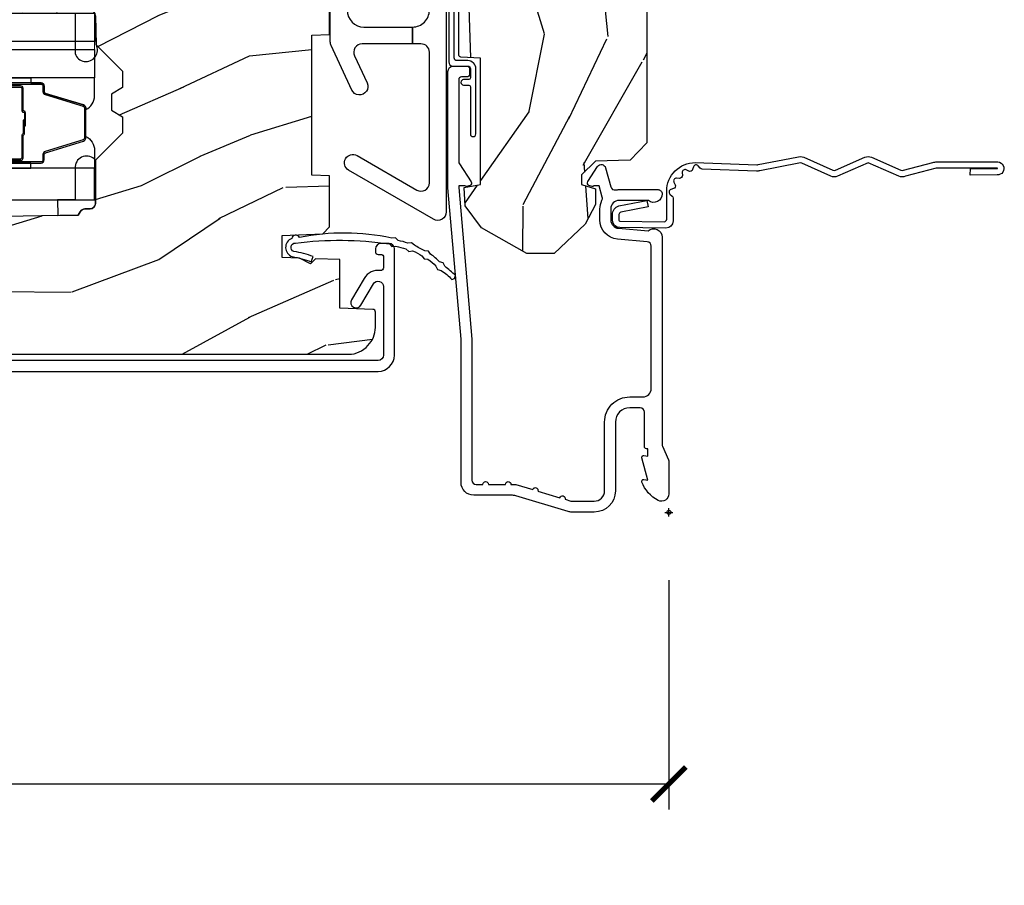
# Model space of a CAD drawing. Units: inches. Extents: x 1 to 210, y 1 to 143.
# Drawn here: x 26 to 29, y 30 to 33 of the extents above; entities that cross this region are included whole.
import ezdxf

# ---------------------------------------------------------------- set-up
doc = ezdxf.new("R2010")
doc.units = ezdxf.units.IN
doc.header["$MEASUREMENT"] = 0
doc.header["$PDMODE"] = 34
doc.header["$PDSIZE"] = 0.015
doc.layers.get('Defpoints').update_dxf_attribs({"color": 253})
for name, color, linetype in [('ZP-ANNO-DIMS-DWNLD', 2, 'Continuous'), ('ZP-SECT-ACCS', 165, 'Continuous'), ('ZP-SECT-ALUM', 63, 'Continuous'), ('ZP-SECT-GLAS', 153, 'Continuous'), ('ZP-SECT-GLAS-PVB', 151, 'Continuous'), ('ZP-SECT-HDWR', 53, 'Continuous'), ('ZP-SECT-SEAL', 8, 'Continuous'), ('ZP-SECT-WDHA', 11, 'Continuous'), ('ZP-SECT-WOOD', 104, 'Continuous'), ('ZP-SECT-WSTP', 40, 'Continuous')]:
    doc.layers.add(name, color=color, linetype=linetype)
doc.layers.add('ZP-ANNO-NPLT', color=7, linetype='Continuous', plot=False)
doc.styles.get("Standard").update_dxf_attribs({"font": 'arial.ttf'})
doc.dimstyles.new('Frame Make Height and Width', dxfattribs={"dimtxt": 0.25, "dimasz": 0.125, "dimexe": 0.09375, "dimexo": 0.25, "dimgap": 0.0875, "dimtad": 0, "dimdec": 4, "dimzin": 10, "dimdsep": 46, "dimlunit": 5, "dimtxsty": 'Standard', "dimblk1": 'ARCHTICK', "dimblk2": 'ARCHTICK', "dimsah": 1, "dimcen": 0.09, "dimclrd": 256, "dimclre": 256, "dimclrt": 255, "dimadec": 3, "dimazin": 2, "dimtfac": 0.75, "dimtdec": 4, "dimtofl": 0, "dimtmove": 2, "dimatfit": 3, "dimfxl": 1, "dimfrac": 2, "dimtolj": 1, "dimtzin": 0, "dimlwd": -1, "dimlwe": -1, "dimarcsym": 0})

# ---------------------------------------------------------------- blocks, each defined once
blk = doc.blocks.new('70EA 42G7 Foldout Blue Fin CM')
at = {"layer": 'ZP-ANNO-NPLT'}
blk.add_point((0, 0), dxfattribs=at)
at = {"layer": 'ZP-SECT-ACCS'}
blk.add_lwpolyline([(1.279897535900091, 0.3237062745886874, -0.08026477305532967), (1.280711643961695, 0.3287449932782067), (1.307820092886686, 0.4718045562444217, 0.1615704533000932), (1.307820092895554, 0.4966832298093209), (1.259796169620472, 0.6042051741736998, -0.1615704533001526), (1.259796169620586, 0.614282611567063), (1.307820092890097, 0.7218045559357336, 0.1615704533000934), (1.307820092899078, 0.7466832295006327), (1.259796169623996, 0.8542051741736998, -0.1615704533001683), (1.25979616962411, 0.864282611567063), (1.288298125408687, 0.9718045562037787, 0.09588515595080674), (1.290232061560118, 0.9866912993722963), (1.290232061560118, 1.211730924466053, 1.001822893294183), (1.242329861484677, 1.208669619869937), (1.242091026473076, 1.109243892746264), (1.265540415659302, 1.110785368270768), (1.265779250670903, 1.210211095394442, -1.000001092557772), (1.266777097019258, 1.210276690097601), (1.26766570668417, 0.984243892818597), (1.237491890840488, 0.8716832295240806, 0.1615704531591201), (1.237491890838328, 0.8468045559797872), (1.287187674165239, 0.7342438926202703), (1.237491890843899, 0.6216832293403627, 0.1615704533000896), (1.237491890834917, 0.5968045557754635), (1.285515814109999, 0.4892826113181457, -0.1615704533001815), (1.285515814109885, 0.4792051739247825), (1.257932806052452, 0.3347153656176545, 0.08026477302403139), (1.25589753590009, 0.3221185688986452), (1.264023717936666, 0.1227633570440787, 0.2172493365759632), (1.267663679817034, 0.1150185480861694), (1.27562965541604, 0.1082036678498923, -0.5855599422155324), (1.272337917461371, 0.09086167467236805), (1.262121591379653, 0.08753293346410373, 0.4605097357481115), (1.25623583857886, 0.07332346922754596), (1.261025658436907, 0.06390384921891723, -0.6036618419643542), (1.250845082204606, 0.04920589315767643), (1.240635486966895, 0.0499758931055112, 0.4605097357324635), (1.229771802700569, 0.0389493201975597), (1.230580517889521, 0.02856486117957502, -0.5855599423039615), (1.21599026668504, 0.01862983043133681), (1.206412457752677, 0.02350008840136297, 0.4605097357400129), (1.192108303478975, 0.01732371994867776), (1.188929230434169, 0.007566744313891149, -0.585559942305764), (1.171647624304754, 0.003971420160723937), (1.164509083510168, 0.01231572553521687, 0.2159645946919557), (1.157305229165516, 0.01557950550525788), (1.072944098151382, 0.01546588923946501, 0.4142135623720373), (1.046563827131664, -0.01095535420381566), (1.048311620742254, -0.1804877326883911, 0.4141699716873529), (1.075575212501406, -0.2077227771637808), (1.096333919407357, -0.2077066690172273, 0.3300162725305506), (1.128174671648424, -0.1840838412381629), (1.147998076671939, -0.08142072862523264), (1.124956412266755, -0.07673885041990047), (1.105576807446084, -0.1772178192151443, -0.3300162725321485), (1.096315592607937, -0.1840887650235175), (1.075556885701928, -0.184104873170071, -0.3902962473333499), (1.071811620742267, -0.180487732688249), (1.070186487623701, -0.01706676771482307, -0.4142135623754232), (1.079201088958555, -0.008038165384164131), (1.182993663509038, -0.008052312421199304, 0.4142135623731925), (1.28778654206657, 0.09674312224601067)], format="xyb", close=True, dxfattribs=at)
blk = doc.blocks.new('_ArchTick')
at = {"color": 0, "linetype": 'ByBlock', "const_width": 0.15}
blk.add_lwpolyline([(-0.5, -0.5), (0.5, 0.5)], dxfattribs=at)
blk = doc.blocks.new('*D242')
at = {"layer": 'Defpoints', "color": 0, "transparency": 16777216}
for p in [(19.50000000000002, 31.5), (28.00000000000003, 31.5), (28.00000000000003, 30.5)]:
    blk.add_point(p, dxfattribs=at)
at = {"layer": 'ZP-ANNO-DIMS-DWNLD', "transparency": 16777216}
for p, q in [((19.50000000000002, 31.25), (19.50000000000002, 30.40625)), ((28.00000000000003, 31.25), (28.00000000000003, 30.40625)), ((19.50000000000002, 30.5), (22.45896998635746, 30.5)), ((28.00000000000003, 30.5), (25.04103001364259, 30.5))]:
    blk.add_line(p, q, dxfattribs=at)
at = {"layer": 'ZP-ANNO-DIMS-DWNLD', "transparency": 16777216, "xscale": 0.125, "yscale": 0.125, "zscale": 0.125, "rotation": 180}
blk.add_blockref('_ArchTick', (19.50000000000002, 30.5), dxfattribs=at)
at = {"layer": 'ZP-ANNO-DIMS-DWNLD', "transparency": 16777216, "xscale": 0.125, "yscale": 0.125, "zscale": 0.125}
blk.add_blockref('_ArchTick', (28.00000000000003, 30.5), dxfattribs=at)
at = {"layer": 'ZP-ANNO-DIMS-DWNLD', "color": 255, "transparency": 16777216, "insert": (23.75000000000002, 30.5), "char_height": 0.25, "attachment_point": 5}
blk.add_mtext('\\A1;FRAME WIDTH', dxfattribs=at)
blk = doc.blocks.new('101CS Vin21 PR AW C Putty (Impact .6875 in 3mm - 6mm IG) F J')
at = {"layer": 'ZP-SECT-WDHA'}
h = blk.add_hatch(dxfattribs=at)
h.set_pattern_fill('WOOD3', color=256, scale=2, angle=163, style=0, pattern_type=2)
h.set_pattern_definition([(158.2364, (4.229829508301805, -0.6757319148462102), (20.45396798290167, -8.344771374467806), [0.2408319999999999, -23.84235799999998]), (174.3099, (4.006163800965169, -0.5864366105934948), (-8.235181511295936, 0.4263690944681484), [0.3059419999999999, -9.892097999999997]), (208, (3.701730071892825, -0.5561033845344667), (-0.5847435903937085, -1.91261010378108), [0.226274, -2.602152]), (209.8476, (3.501941838183143, -0.6623326727329015), (-35.54768828883149, -20.50272857977593), [0.438634, -43.42479]), (175.9946, (3.121491465882968, -0.8806386832242623), (18.38297247813529, -1.437476743240211), [0.266834, -26.416494]), (163, (2.85530992704912, -0.8620003253541313), (-2.497352921371544, -1.327866102480598), [0.5, -1.5]), (153.5377, (2.377157549067647, -0.7158144729927614), (8.978306718050995, -4.83632345258755), [0.24331, -11.922214]), (157.2894, (4.07194878775158, -1.192136483066264), (16.62874032651941, -7.175302374271584), [0.200998, -19.898754]), (163, (3.88653527065344, -1.114536047002446), (-2.497352921371544, -1.327866102480598), [0.3, -1.7]), (191.3008, (3.599643843864442, -1.026824535585632), (-24.54716094300747, -5.043499394239721), [0.2952959999999999, -29.23435]), (215.125, (3.310072568652913, -1.084690558192534), (10.57415813511433, 7.224071108844612), [0.45607, -22.347438]), (202.2893999999999, (2.937053423283032, -1.347096193016881), (-14.3993751268171, -6.054586024953077), [0.284254, -28.141088]), (169.3402, (2.674039470121102, -1.454909274051218), (-15.88561928555968, 2.765334394382427), [0.362216, -17.748554]), (151.1113000000001, (2.318074889785521, -1.387907650589554), (25.02229161617255, -13.92425483963839), [0.38833, -38.444646]), (156.2902000000001, (3.890678330823448, -1.785045431763336), (-16.62874768410003, 7.175289077572956), [0.342343999999998, -33.89213999999976]), (166.3665, (3.577229581984966, -1.647386861919088), (-31.18650071420278, 7.443263674111074), [0.3405879999999999, -33.71818599999999]), (196.6901, (3.246238530863025, -1.567106577432611), (4.409962367830815, 0.7431255040166733), [0.3605559999999999, -6.850547999999999]), (210.4896, (2.900872763129541, -1.670656017208415), (-25.55825994297176, -15.19129255384614), [0.325576, -32.232064]), (177.9314, (2.620316507684265, -1.835847383600537), (-22.79293410148565, 0.6943551067665474), [0.310484, -30.737866]), (163, (2.310035344517473, -1.824640252660757), (-2.497352921371544, -1.327866102480598), [0.24, -1.76]), (150.0054, (2.080522203086389, -1.754471043527303), (-16.04400167334359, 9.087905524651102), [0.266834, -26.416494]), (163, (3.736326939210471, -0.1693178408906988), (-2.497352921371544, -1.327866102480598), [0, -2]), (26.15240000000001, (3.38085009612405, -0.3743451903572463), (-36.87554735843706, -18.00538888531859), [0.4386339999999984, -43.4247899999998]), (9.565100000000024, (3.18983572000343, -2.093622221005674), (2.497352076502218, 1.327869099233075), [0.178886, -4.293249999999999]), (351.1301, (3.366234217335432, -2.063897313284272), (12.0603996767767, -1.595852046107204), [0.2828419999999999, -13.859292]), (319.8014, (3.645694417193909, -2.107509200368114), (8.393559450670804, -6.748938448303024), [0.152316, -15.07923]), (189.5651, (3.38085009612405, -0.3743451903572463), (-2.497352076502219, -1.327869099233075), [0.223605999999999, -4.248529999999969]), (169.7098, (3.160351974459104, -0.4115013250089987), (17.79822734718652, -3.350093459302554), [0.3423439999999999, -33.89214]), (152.8753, (2.823513489242714, -0.3503471356417833), (-30.7601241373409, 15.67848221527704), [0.5688579999999999, -56.316992]), (152.6952, (4.294151283340852, -0.4653448685343449), (-10.89091849633435, 5.421060729349781), [0.223605999999999, -22.13707199999988]), (178.5241, (4.095459105217856, -0.3627709032568305), (22.79293551970828, -0.6943538178398185), [0.37363, -36.989452]), (205.8789, (3.721952222598929, -0.3531475651529377), (31.88084594068392, 15.34964888471388), [0.3821, -37.827846]), (197.6952, (3.378170247701291, -0.5199227243809617), (-23.21929303946757, -7.540852312839229), [0.316228, -31.306548]), (172.4623, (3.076904104300866, -0.6160409372264155), (-10.14779136076372, 1.011111546693648), [0.364966, -11.80056]), (156.4181, (2.715092089870723, -0.5681654088839991), (31.344885410924, -13.76583238823937), [0.5234499999999993, -51.82155999999996]), (154.8699, (4.147965430979411, -0.9434972465158751), (10.89091361125098, -5.421068605812716), [0.2828419999999999, -13.859292]), (174.3099, (3.891894967498729, -0.8233809789549866), (-8.235181511295936, 0.4263690944681484), [0.3059419999999999, -9.892097999999997]), (205.5104, (3.587461238426386, -0.7930477528959443), (26.88614988798455, 12.69389479119331), [0.3255759999999984, -32.23206399999979]), (208, (3.293626321956253, -0.933265590074356), (-0.5847435903937085, -1.91261010378108), [0.367696, -2.460732]), (180.354, (2.968970442178033, -1.105888183396843), (27.20289793979688, 0.04876202922806261), [0.335262, -33.190848]), (159.6335000000001, (2.633715749797602, -1.107959713481861), (30.01700107381327, -11.26852463519537), [0.3405879999999984, -33.71818599999979]), (145.8972999999999, (2.314419566864558, -0.9894272387568606), (-17.37187083675604, 11.58525502309056), [0.2720299999999999, -26.930912]), (154.2538, (4.001779578618084, -1.421649624497391), (-12.80351945054413, 6.005821017315287), [0.2630579999999981, -26.04283399999987]), (177.9314, (3.764835210256592, -1.307380791030965), (-22.79293410148565, 0.6943551067665474), [0.310484, -30.737866]), (195.0054, (3.454554047089914, -1.296173660091171), (11.31727641611973, 2.814114219735264), [0.3773599999999999, -18.490604]), (212.8991, (3.090062184237127, -1.393875665772512), (28.64036637139407, 18.43175097613516), [0.4967899999999999, -49.18217999999999]), (178.9454, (2.672943414534302, -1.663712527527196), (8.235181634652655, -0.4263644116476297), [0.291204, -14.269016]), (156.991, (2.381788346486928, -1.658352830681864), (-18.54135163249375, 7.760042155334038), [0.3820999999999997, -37.82784599999996]), (139.8013999999999, (2.030087407409837, -1.508999392648704), (-8.393559450670804, 6.748938448303025), [0.152316, -15.07923]), (153.5377, (3.8263565557844, -1.995432478075202), (8.978306718050995, -4.83632345258755), [0.24331, -11.922214]), (173.008, (3.608538282542213, -1.887011078703239), (-22.20819262847393, 2.606951578708767), [0.345254, -34.1801]), (200.4054, (3.265852363231375, -1.844982984455285), (-30.71134915766887, -11.52445423798904), [0.4280179999999981, -42.37384999999976]), (192.0546, (3.449435512421587, -0.08160632947387114), (-15.72724097270063, -3.557234008732985), [0.205912, -20.385348]), (173.7843, (3.248063485875946, -0.1246098982200863), (32.35598179133584, -3.618064673815965), [0.4275519999999985, -42.3275659999998]), (155.8750000000001, (2.823025751993555, -0.07831816271357184), (12.80352490518391, -6.005810314090468), [0.4837359999999983, -15.64077999999995])])
edge = h.paths.add_edge_path()
edge.add_arc((4.389056198952247, -1.124999999998958), 0.1250000000010423, 270.0000000005406, 334.8498358746539)
edge.add_arc((5.181103620340673, -1.496868097945008), 0.749999999997854, 107.42830397334271, 154.8498358749573, ccw=False)
edge.add_arc((4.937776250990228, -0.7217046584437656), 0.06245711824626397, 287.4154132025855, 360.646440510538)
edge.add_line((5.000229394034477, -0.7210000000000178), (5.000250000001415, -0.03100000000000591))
edge.add_line((5.000250000001415, -0.03100000000000591), (4.969250000001352, 0))
edge.add_line((4.969250000001352, 0), (4.438250000001403, 0))
edge.add_line((4.438250000001403, 0), (4.434921417707642, -0.08099999900083787))
edge.add_line((4.434921417707642, -0.08099999900083787), (4.244000000000938, -0.08100000000000307))
edge.add_line((4.244000000000938, -0.08100000000000307), (4.234999999999104, -0.0969999999999942))
edge.add_line((4.234999999999104, -0.0969999999999942), (4.172000000000821, -0.0969999999999942))
edge.add_line((4.172000000000821, -0.0969999999999942), (4.162999999998988, -0.08100000000000307))
edge.add_line((4.162999999998988, -0.08100000000000307), (4.040350214322075, -0.08099999900083787))
edge.add_line((4.040350214322075, -0.08099999900083787), (3.962096613590234, -0.2959999999999781))
edge.add_line((3.962096613590234, -0.2959999999999781), (3.914403386412573, -0.2959999999999781))
edge.add_line((3.914403386412573, -0.2959999999999781), (3.836149785680732, -0.08099999900083787))
edge.add_line((3.836149785680732, -0.08099999900083787), (2.94728293071455, -0.08099999900083787))
edge.add_line((2.94728293071455, -0.08099999900083787), (2.871763963070748, -0.1709999999999781))
edge.add_line((2.871763963070748, -0.1709999999999781), (2.43950782333593, -0.1709999999999781))
edge.add_line((2.43950782333593, -0.1709999999999781), (2.332250000001636, -0.08100000000000307))
edge.add_line((2.332250000001636, -0.08100000000000307), (2.005069066192277, -0.08100000000000307))
edge.add_line((2.005069066192277, -0.08100000000000307), (2.000250000001301, -0.2189999999999799))
edge.add_line((2.000250000001301, -0.2189999999999799), (1.90625000000216, -0.2189999999999799))
edge.add_line((1.90625000000216, -0.2189999999999799), (1.901430933811184, -0.08100000000000307))
edge.add_line((1.901430933811184, -0.08100000000000307), (1.361160109751268, -0.08100000000000307))
edge.add_line((1.361160109751268, -0.08100000000000307), (1.296996340954479, -0.1429622312750354))
edge.add_line((1.296996340954479, -0.1429622312750354), (1.292560084317643, -0.2700000000009624))
edge.add_line((1.292560084317643, -0.2700000000009624), (1.242560084316551, -0.3216024576007754))
edge.add_line((1.242560084316551, -0.3216024576007754), (1.20660542073324, -0.3216024576007612))
edge.add_line((1.20660542073324, -0.3216024576007612), (1.191190997646572, -0.269999999999996))
edge.add_line((1.191190997646572, -0.269999999999996), (1.13413172342166, -0.2700000000000102))
edge.add_line((1.13413172342166, -0.2700000000000102), (1.061622111372685, -0.3086869719710847))
edge.add_line((1.061622111372685, -0.3086869719710847), (0.9532293940344516, -0.4220000000000255))
edge.add_line((0.9532293940344516, -0.4220000000000255), (0.9532293940344516, -0.5235500000000286))
edge.add_line((0.9532293940344516, -0.5235500000000286), (1.048250000002099, -0.6897999999999769))
edge.add_line((1.048250000002099, -0.6897999999999769), (1.12825000000214, -0.7502214903220619))
edge.add_line((1.12825000000214, -0.7502214903220619), (1.196532032304958, -0.7537999999999982))
edge.add_line((1.196532032304958, -0.7537999999999982), (1.207250000002205, -0.6937999999999676))
edge.add_line((1.207250000002205, -0.6937999999999676), (1.671750000002135, -0.6937999999999676))
edge.add_line((1.671750000002135, -0.6937999999999676), (1.675586249445701, -0.7669999999999533))
edge.add_arc((1.690678198063188, -0.7589080513825368), 0.01712444292523941, 208.199164835919, 241.8008351636156)
edge.add_line((1.682586249445649, -0.7739999999999583), (2.123250000002145, -0.7739999999999583))
edge.add_line((2.123250000002145, -0.7739999999999583), (2.131910350836051, -1.021999999999949))
edge.add_line((2.131910350836051, -1.021999999999949), (2.138910350836113, -1.028999999999954))
edge.add_line((2.138910350836113, -1.028999999999954), (2.52767606590146, -1.028999999999954))
edge.add_line((2.52767606590146, -1.028999999999954), (2.556250000002251, -1.093000000000032))
edge.add_line((2.556250000002251, -1.093000000000032), (2.805767439191527, -1.093000000000004))
edge.add_line((2.805767439191527, -1.093000000000004), (2.811250000000996, -1.25))
edge.add_line((2.811250000000996, -1.25), (3.123684362372273, -1.25))
edge.add_line((3.123684362372273, -1.25), (3.129166923181742, -1.093000000000004))
edge.add_line((3.129166923181742, -1.093000000000004), (3.531485413592577, -1.093000000000004))
edge.add_line((3.531485413592577, -1.093000000000004), (3.533650501300485, -1.030999999999992))
edge.add_line((3.533650501300485, -1.030999999999992), (3.670684895338468, -1.030999999999992))
edge.add_line((3.670684895338468, -1.030999999999992), (3.6772500000028, -0.8430000000000035))
edge.add_line((3.6772500000028, -0.8430000000000035), (3.882229394034539, -0.8430000000000177))
edge.add_line((3.882229394034539, -0.8430000000000177), (3.882229394034539, -0.8330000000000268))
edge.add_line((3.882229394034539, -0.8330000000000268), (3.992229394034439, -0.8330000000000268))
edge.add_line((3.992229394034439, -0.8330000000000268), (3.992229394034439, -0.8430000000000177))
edge.add_line((3.992229394034439, -0.8430000000000177), (4.067250000002218, -0.8430000000000035))
edge.add_line((4.067250000002218, -0.8430000000000035), (4.073815104666551, -1.030999999999992))
edge.add_line((4.073815104666551, -1.030999999999992), (4.178805517824344, -1.030999999999992))
edge.add_line((4.178805517824344, -1.030999999999992), (4.185485413591209, -1.222287187078891))
edge.add_line((4.185485413591209, -1.222287187078891), (4.233485413591893, -1.25))
edge.add_line((4.233485413591893, -1.25), (4.389056198953426, -1.25))
h = blk.add_hatch(dxfattribs=at)
h.set_pattern_fill('WOOD3', color=256, scale=2, angle=73, pattern_type=2)
h.set_pattern_definition([(68.23640000000003, (0.5829015660240202, -5.691433307266124), (-8.34477137446781, -20.45396798290167), [0.240832, -23.842358]), (84.3099, (0.6721968702767072, -5.467767599929459), (0.42636909446815, 8.235181511295936), [0.305942, -9.892097999999999]), (118, (0.7025300963357495, -5.163333870857173), (-1.91261010378108, 0.5847435903937088), [0.226274, -2.602152]), (119.8476, (0.5963008081373573, -4.963545637147462), (-20.50272857977592, 35.54768828883149), [0.4386339999999987, -43.42478999999983]), (85.9946, (0.3779947976458971, -4.583095264847273), (-1.437476743240215, -18.38297247813529), [0.2668339999999987, -26.41649399999991]), (73, (0.3966331555160423, -4.316913726013524), (-1.327866102480597, 2.497352921371545), [0.5, -1.5]), (63.53769999999998, (0.5428190078773696, -3.838761348031994), (-4.836323452587552, -8.978306718050995), [0.24331, -11.922214]), (67.28939999999999, (0.06649699780393803, -5.533552586715842), (-7.175302374271586, -16.6287403265194), [0.200998, -19.898754]), (73, (0.1440974338677279, -5.348139069617702), (-1.327866102480597, 2.497352921371545), [0.3, -1.7]), (101.3008, (0.2318089452845697, -5.061247642828789), (-5.043499394239715, 24.54716094300748), [0.295296, -29.23435]), (125.125, (0.1739429226777247, -4.771676367617218), (7.224071108844608, -10.57415813511433), [0.45607, -22.347438]), (112.2894, (-0.08846271214667922, -4.39865722224738), (-6.054586024953074, 14.3993751268171), [0.2842539999999987, -28.14108799999992]), (79.3402, (-0.1962757931810302, -4.135643269085421), (2.76533439438243, 15.88561928555968), [0.362216, -17.748554]), (61.11129999999999, (-0.1292741697193378, -3.779678688749811), (-13.92425483963839, -25.02229161617255), [0.38833, -38.444646]), (66.29019999999998, (-0.5264119508931344, -5.352282129787753), (7.17528907757296, 16.62874768410003), [0.342344, -33.89214]), (76.3665, (-0.3887533810489003, -5.038833380949228), (7.443263674111081, 31.18650071420278), [0.340588, -33.718186]), (106.6901, (-0.3084730965624658, -4.707842329827344), (0.7431255040166724, -4.409962367830815), [0.360556, -6.850548]), (120.4896, (-0.4120225363382133, -4.362476562093889), (-15.19129255384614, 25.55825994297176), [0.325576, -32.232064]), (87.93140000000001, (-0.5772139027303638, -4.081920306648556), (0.6943551067665528, 22.79293410148564), [0.310484, -30.737866]), (73, (-0.5660067717906259, -3.771639143481835), (-1.327866102480597, 2.497352921371545), [0.24, -1.76]), (60.00539999999998, (-0.495837562657016, -3.542126002050708), (9.087905524651106, 16.04400167334359), [0.266834, -26.416494]), (73, (1.089315639979532, -5.197930738174776), (-1.327866102480597, 2.497352921371545), [0, -2]), (296.1524000000001, (0.8842882905130409, -4.842453895088312), (-18.00538888531858, 36.87554735843706), [0.438634, -43.42479]), (279.5651, (-0.8349887401354863, -4.651439518967834), (1.327869099233074, -2.497352076502219), [0.1788859999999993, -4.293249999999978]), (261.1301, (-0.8052638324140844, -4.827838016299722), (-1.595852046107206, -12.0603996767767), [0.282842, -13.859292]), (229.8014, (-0.8488757194979826, -5.107298216158284), (-6.748938448303024, -8.393559450670804), [0.152316, -15.07923]), (99.56509999999996, (0.8842882905130409, -4.842453895088312), (-1.327869099233074, 2.497352076502219), [0.2236059999999999, -4.248529999999999]), (79.7098, (0.8471321558612317, -4.621955773423423), (-3.350093459302556, -17.79822734718652), [0.342344, -33.89214]), (62.87529999999996, (0.9082863452283618, -4.28511728820709), (15.67848221527704, 30.76012413734089), [0.568858, -56.31699200000001]), (62.69520000000001, (0.7932886123358003, -5.755755082305129), (5.421060729349783, 10.89091849633435), [0.223606, -22.137072]), (88.5241, (0.8958625776133431, -5.557062904182175), (-0.6943538178398221, -22.79293551970828), [0.37363, -36.989452]), (115.8789, (0.9054859157172359, -5.183556021563206), (15.34964888471387, -31.88084594068392), [0.3821, -37.827846]), (107.6952, (0.7387107564892403, -4.839774046665639), (-7.540852312839225, 23.21929303946757), [0.316228, -31.306548]), (82.4623, (0.6425925436437865, -4.538507903265156), (1.01111154669365, 10.14779136076372), [0.364966, -11.80056]), (66.41809999999998, (0.6904680719861744, -4.176695888835098), (-13.76583238823937, -31.34488541092399), [0.52345, -51.82156]), (64.86989999999992, (0.3151362343543269, -5.609569229943759), (-5.421068605812717, -10.89091361125097), [0.282842, -13.859292]), (84.3099, (0.4352525019152154, -5.353498766463019), (0.42636909446815, 8.235181511295936), [0.305942, -9.892097999999999]), (115.5104, (0.4655857279742577, -5.049065037390747), (12.69389479119331, -26.88614988798455), [0.325576, -32.232064]), (118, (0.3253678907958601, -4.755230120920615), (-1.91261010378108, 0.5847435903937088), [0.367696, -2.460732]), (90.3539999999997, (0.1527452974733023, -4.430574241142324), (0.04876202922805728, -27.20289793979688), [0.335262, -33.190848]), (69.63350000000003, (0.1506737673882981, -4.095319548761864), (-11.26852463519538, -30.01700107381327), [0.340588, -33.718186]), (55.89729999999997, (0.2692062421133414, -3.776023365828891), (11.58525502309056, 17.37187083675603), [0.27203, -26.930912]), (64.2538, (-0.1630161436271464, -5.463383377582403), (6.005821017315288, 12.80351945054413), [0.263058, -26.042834]), (87.93140000000001, (-0.04874731016070655, -5.226439009220911), (0.6943551067665528, 22.79293410148564), [0.310484, -30.737866]), (105.0054, (-0.03754017922096864, -4.916157846054176), (2.814114219735262, -11.31727641611973), [0.37736, -18.490604]), (122.8991, (-0.1352421849023813, -4.551665983201474), (18.43175097613515, -28.64036637139408), [0.49679, -49.18218]), (88.94539999999999, (-0.4050790466569651, -4.134547213498649), (-0.4263644116476313, -8.235181634652655), [0.291204, -14.269016]), (66.99100000000001, (-0.3997193498116758, -3.84339214545119), (7.760042155334039, 18.54135163249375), [0.3821, -37.827846]), (49.80139999999996, (-0.2503659117785446, -3.491691206374142), (6.748938448303026, 8.393559450670802), [0.152316, -15.07923]), (63.53769999999998, (-0.7367989972050282, -5.287960354748748), (-4.836323452587552, -8.978306718050995), [0.24331, -11.922214]), (83.00800000000001, (-0.6283775978330368, -5.070142081506532), (2.606951578708771, 22.20819262847393), [0.345254, -34.1801]), (110.4054, (-0.5863495035850974, -4.727456162195736), (-11.52445423798903, 30.71134915766887), [0.428018, -42.37385]), (102.0546, (1.17702715139626, -4.911039311385863), (-3.557234008732982, 15.72724097270063), [0.205912, -20.385348]), (83.7843, (1.134023582650116, -4.709667284840251), (-3.618064673815971, -32.35598179133584), [0.4275519999999987, -42.32756599999983]), (65.87499999999999, (1.180315318156659, -4.284629550957959), (-6.00581031409047, -12.80352490518391), [0.4837359999999999, -15.64078])])
edge = h.paths.add_edge_path()
edge.add_line((2.394000000000005, -2.625000000000156), (2.315000000000055, -2.625000000000156))
edge.add_arc((1.979560218673394, -2.343355041319476), 0.4379996913774256, 274.50748226163387, 319.98220686171953, ccw=False)
edge.add_arc((2.015161139433982, -2.794953640552113), 0.01499999999982163, 94.5074822618277, 168.0000000019764)
edge.add_line((2.000488925423042, -2.79183496519039), (1.989367271350375, -2.844158233815762))
edge.add_arc((1.969804319335624, -2.840000000000081), 0.01999999999993265, 269.99999999991473, 348.00000000193506, ccw=False)
edge.add_line((1.969804319335594, -2.860000000000014), (1.839916747977213, -2.860000000000156))
edge.add_line((1.839916747977213, -2.860000000000156), (1.837734864861204, -2.734999999999985))
edge.add_line((1.837734864861204, -2.734999999999985), (1.848251594580688, -2.132496957890552))
edge.add_arc((1.828254640677564, -2.132147909761805), 0.01999999999999659, 358.9999999999956, 448.9999999999956)
edge.add_line((1.828603688806311, -2.112150955858681), (1.721756493037446, -2.110285931119137))
edge.add_line((1.721756493037446, -2.110285931119137), (1.623970562151044, -2.012499999999761))
edge.add_line((1.623970562151044, -2.012499999999761), (1.563970562151098, -2.012499999999761))
edge.add_line((1.563970562151098, -2.012499999999761), (1.540299201114294, -2.053499999999758))
edge.add_line((1.540299201114294, -2.053499999999758), (1.480299201114349, -2.053499999999772))
edge.add_line((1.480299201114349, -2.053499999999772), (1.456627840077545, -2.012499999999761))
edge.add_line((1.456627840077545, -2.012499999999761), (1.396627840077599, -2.012499999999761))
edge.add_line((1.396627840077599, -2.012499999999761), (1.296627836089897, -2.112500003987421))
edge.add_line((1.296627836089897, -2.112500003987421), (1.137336894602186, -2.112500003987435))
edge.add_arc((1.137336894602164, -2.132500003987446), 0.02000000000001112, 89.99999999993894, 178.9999999999327)
edge.add_line((1.117339940699026, -2.132150955858677), (1.117000779631439, -2.151581480405696))
edge.add_arc((1.097003825728292, -2.151232432276915), 0.02000000000002049, 299.9999999998955, 358.9999999999014, ccw=False)
edge.add_line((1.10700382572827, -2.16855294035264), (1.094082335299959, -2.176013166329767))
edge.add_line((1.094082335299959, -2.176013166329767), (1.089369697588495, -2.446000000000154))
edge.add_line((1.089369697588495, -2.446000000000154), (1.073369697588532, -2.446000000000154))
edge.add_line((1.073369697588532, -2.446000000000154), (1.068970756399267, -2.571969194071471))
edge.add_line((1.068970756399267, -2.571969194071471), (1.042608426369043, -2.571969194071471))
edge.add_line((1.042608426369043, -2.571969194071471), (1.037118476505839, -2.71102781866837))
edge.add_arc((1.017134044533067, -2.710238845457223), 0.02000000000005627, 269.99999999983334, 357.7391716015419, ccw=False)
edge.add_line((1.017134044533009, -2.730238845457279), (0.9681609280671637, -2.730238845457279))
edge.add_arc((0.9681609280671708, -2.605238845457268), 0.1250000000000115, 239.99999999999932, 269.99999999999676, ccw=False)
edge.add_line((0.9056609280671637, -2.713492020930332), (0.7801721753285165, -2.641041055756006))
edge.add_arc((0.8801721753283293, -2.467835974999772), 0.1999999999993402, 211.7213863015292, 239.99999999995282, ccw=False)
edge.add_arc((0.6420000000003449, -2.615056948027509), 0.08000000000012052, 31.72138630163867, 90.00000000004636)
edge.add_line((0.6420000000002801, -2.535056948027389), (0.5919999999999845, -2.535056948027403))
edge.add_arc((0.5920000000000023, -2.525056948027395), 0.01000000000000867, 179.999999999939, 269.99999999989825, ccw=False)
edge.add_line((0.5819999999999936, -2.525056948027384), (0.58199999999988, -1.179832521472633))
edge.add_arc((0.677158190012193, -1.18011262788167), 0.09515860227020918, 131.1495733837804, 179.8313453766039, ccw=False)
edge.add_arc((0.6808325214721872, -1.174749999999589), 0.09374999999951457, 89.99999999991547, 135.0000000000395, ccw=False)
edge.add_line((0.6808325214723254, -1.081000000000074), (0.7374418291858547, -1.081000000000017))
edge.add_arc((0.7374418291858664, -1.091000000000004), 0.009999999999986686, 1.9999999999886882, 90.00000000006742, ccw=False)
edge.add_line((0.7474357374560441, -1.090651005032981), (0.751673337737202, -1.212000000000003))
edge.add_line((0.751673337737202, -1.212000000000003), (0.9305619184298166, -1.212000000000003))
edge.add_line((0.9305619184298166, -1.212000000000003), (0.9336913852896487, -1.30161620655457))
edge.add_line((0.9336913852896487, -1.30161620655457), (0.9150000422557696, -1.320307549543926))
edge.add_line((0.9150000422557696, -1.320307549543926), (0.9357674110146945, -1.361065805641402))
edge.add_line((0.9357674110146945, -1.361065805641402), (0.9380000422556805, -1.42499999999994))
edge.add_line((0.9380000422556805, -1.42499999999994), (1.019999999999982, -1.42499999999994))
edge.add_line((1.019999999999982, -1.42499999999994), (1.02523864713055, -1.274984770676141))
edge.add_line((1.02523864713055, -1.274984770676141), (1.051111134529265, -1.25))
edge.add_line((1.051111134529265, -1.25), (1.238731214132031, -1.25))
edge.add_line((1.238731214132031, -1.25), (1.241000000000554, -1.314969526772984))
edge.add_line((1.241000000000554, -1.314969526772984), (1.757000000000517, -1.314969526772984))
edge.add_line((1.757000000000517, -1.314969526772984), (1.759268785868926, -1.25))
edge.add_line((1.759268785868926, -1.25), (2.394000000000005, -1.25))
edge.add_line((2.394000000000005, -1.25), (2.394000000000005, -2.625000000000156))
at = {"layer": 'ZP-ANNO-NPLT'}
blk.add_point((0, 0), dxfattribs=at)
at = {"layer": 'ZP-SECT-ALUM'}
blk.add_lwpolyline([(1.013289780828472, -0.02500000000003411), (0.2498416051628283, -0.02500000000003411, -0.1051042352656914), (0.2433338188735661, -0.02361672732232023), (0.1933966621309082, -0.001383272677742298, 0.1051042352657003), (0.1868888758417597, -2.842170943040401e-14), (0.06828978082842241, -2.842170943040401e-14, 0.560205502864254), (0.04423927372295111, -0.03927082344320354, 0.1875261658577753), (0.11184011106252, -0.0995573712749831, 0.5801720142759477), (0.1211834350995105, -0.0917844627563369), (0.1187528624009246, -0.07800000000000296), (0.2004886068953056, -0.09976430132849146, 0.5481110662879196), (0.2091834350994759, -0.0917844627563369), (0.2067528624010038, -0.07800000000000296), (0.2342897808284761, -0.07800000000000296), (0.2342897808284761, -0.08300000000002683, 0.4142135623730984), (0.2412897808284242, -0.09000000000003183), (0.369289780828467, -0.09000000000003183, -0.4142135623730951), (0.3852897808284297, -0.1060000000000372), (0.3852897808284297, -0.1440000000000055, -0.4142135623730868), (0.3322897808284324, -0.1970000000000027), (0.07928978082850335, -0.1970000000000027, 0.4142135623730866), (0.001289780828415132, -0.2750000000000057), (0.001289780828415132, -0.3575219217105428, 0.07267901068454957), (0.003255085289652015, -0.370970943895415), (0.06078088151616612, -0.5635988303753123, -0.07267901068455053), (0.06328978082842696, -0.580767794866631), (0.06328978082842696, -0.7186422509999488, 0.4142135623730951), (0.1102897808284524, -0.7656422509999459), (0.6372897808289508, -0.7656422509999459), (1.195289780828489, -0.813999999999993), (1.62325772921713, -0.8140000000000072, 0.4142135623730951), (1.643257729217112, -0.7939999999999969), (1.643257729217112, -0.7439999999999998, 0.4142135623730949), (1.633257729217121, -0.7340000000000089), (1.613257729217139, -0.7340000000000089, 0.4142135623731991), (1.603257729217148, -0.7439999999999998), (1.603257729217148, -0.76400000000001, -0.4142135623731015), (1.593257729217157, -0.7740000000000009), (1.291625826208247, -0.7740000000000009, -0.1449930994916204), (1.282911601648038, -0.7714187290871166), (1.217458971879296, -0.7289132943205345, 0.4318331073882776), (1.203315465557694, -0.7323643973235505), (1.19985121415732, -0.7452931595599495, 0.1392124696178829), (1.201051279057538, -0.748923809206957, -0.150084110672032), (1.202257729217081, -0.7528525214955124), (1.202257729217081, -0.7740000000000009), (1.196078005098798, -0.7740000000000009), (0.6380780050978956, -0.7256422509999254), (0.119289780828467, -0.7256422509999396, -0.4142135623730951), (0.1032897808283906, -0.7096422509999343), (0.1032897808283906, -0.6850000000000023, 1), (0.1032897808283906, -0.6650000000000063), (0.1032897808283906, -0.6020000000000039, 1), (0.1032897808283906, -0.5819999999999936), (0.1032897808283906, -0.568492882053377, 0.07267901068450945), (0.1026207410118332, -0.563914491522354), (0.08400591377471756, -0.5015818501146327, 1), (0.07828292561089256, -0.4824181498853761), (0.05414222307138061, -0.4015818501146242, 1), (0.04841923490766931, -0.3824181498853676), (0.04195882064504985, -0.3607851430115687, -0.07267901068464405), (0.04128978082849244, -0.3562067524805457), (0.04128978082849244, -0.2750000000000057, -0.4142135623730951), (0.07928978082850335, -0.237000000000009), (0.3322897808284324, -0.237000000000009, 0.4142135623730951), (0.4252897808283933, -0.1440000000000055), (0.4252897808283933, -0.09600000000001785, -0.4142135623729215), (0.4562897808284561, -0.06500000000002615), (0.9804446687903692, -0.06500000000002615, -0.388878731852959), (0.9963837839598, -0.07960550811606026), (1.005971014771831, -0.189188057735123, 0.3888787318529566), (1.076700838336365, -0.2540000000000191), (1.117289780828401, -0.2540000000000191, 0.1163220917973886), (1.149013941006388, -0.2465183253952148, -0.1832627780160805), (1.160304152246908, -0.2453775009960282), (1.202556014036531, -0.2566988532412608), (1.202556014036531, -0.2743669520076821, -0.146005835310381), (1.201411537922468, -0.2782026840136353), (1.201272916269545, -0.278414300049036, 0.1576465563116275), (1.200135689009244, -0.2825685150407367), (1.203274673940882, -0.2942833662899602, 0.4538198225758265), (1.217757256698633, -0.2983867056794907), (1.273158802673379, -0.2624085210485987, 0.649407593197572), (1.268493953688562, -0.2329558237051828), (1.198701882413275, -0.2142550945688839, -0.3912097814678182), (1.187109064135939, -0.1958944824796021, 0.0456882255566395), (1.188289780828427, -0.1829999999999785), (1.188289780828427, -0.04000000000002046, 0.4222476712527851), (1.172879551341111, -0.02500561065707529, 0.6392693330848027), (1.148289780828463, -0.07562141687037638), (1.148289780828463, -0.1830000000000211, -0.4142135623730951), (1.117289780828401, -0.2140000000000271), (1.076700838336365, -0.2140000000000271, -0.388878731853015), (1.045818802695521, -0.1857018280252021), (1.036289780828383, -0.07678460969086132, 0.6500495232070402)], format="xyb", close=True, dxfattribs=at)
for points in [[(0.519000000005235, -2.648926719976174), (0.519000000005235, -1.071000000001106, -0.414213562373096), (0.5790000000051805, -1.011000000001104), (0.9700000000052569, -1.011000000001133, -0.4142135623730945), (0.9900000000052387, -1.031000000001129), (0.9900000000052387, -1.060999999858637, -0.4142135623730716), (0.970000000052778, -1.080999999811127), (0.9600000001003082, -1.080999999811127, -0.4142135623729618), (0.9500000001003173, -1.070999999811121), (0.9500000001003173, -1.060999999858637, 0.4142135623728415), (0.940000000242776, -1.051000000001153), (0.9004010313376511, -1.05100000000111, 0.4568502517471263), (0.8905035981515539, -1.062428571429678, -0.3041143980152873), (0.8616183195896383, -1.122670024635354), (0.7827506272009259, -1.169223341545859, -1), (0.7624177468311473, -1.13477665845636), (0.8412854392198597, -1.088223341545856, 0.7635064937496893), (0.8311189990349703, -1.05100000000111), (0.5790000000052942, -1.051000000001125, 0.4142135623730923), (0.5590000000051987, -1.071000000001121), (0.5590000000051987, -2.619926773585618, 0.4142135623741428)], [(1.576456715548829, -2.45065877859146), (1.576456715548829, -2.312658778591462, 0.4142135623730951), (1.569456715548768, -2.305658778591464), (1.549413237337149, -2.305658778591464, -0.3297505471403194), (1.538415732643557, -2.297521053195773), (1.495641296477743, -2.157612176658404, 0.3297505471403169), (1.488947163185912, -2.152658778591459), (1.377966267911575, -2.152658778591459, 0.3297505471403128), (1.371272134619858, -2.157612176658411), (1.32849769845393, -2.29752105319578, -0.3297505471403153), (1.317500193760452, -2.305658778591479), (1.297456715548833, -2.305658778591464, 0.4142135623733994), (1.290456715548771, -2.312658778591462), (1.290456715548771, -2.45065877859146, 1)], [(1.296456715548743, -2.45065877859146), (1.296456715548743, -2.38815877859146, -0.4142135623730945), (1.305956715548746, -2.378658778591458), (1.388253434812668, -2.378658778591458, 0.3419987131196729), (1.389221680649371, -2.377908778591461, -0.3419987131196799), (1.394062909832087, -2.374158778591465), (1.443456715548791, -2.374158778591465), (1.443456715548791, -2.378600249196509), (1.394456715548813, -2.378600249196509, 0.3279189694272522), (1.393502364666347, -2.379301561411111, -0.3279189694272557), (1.388253434812668, -2.383158778591465), (1.305956715548746, -2.383158778591465, 0.4142135623730951), (1.30095671554875, -2.38815877859146), (1.30095671554875, -2.45065877859146, -1)], [(1.285956715548764, -2.45065877859146), (1.285956715548764, -2.312658778591462, -0.4142135623730951), (1.297456715548719, -2.301158778591464), (1.317500193760452, -2.301158778591464, 0.3297505471403178), (1.324194327052055, -2.296205380524519), (1.366968763217983, -2.156296503987157, -0.3297505471403159), (1.377966267911575, -2.148158778591466), (1.488947163185912, -2.148158778591466, -0.3297505471403154), (1.499944667879504, -2.15629650398715), (1.542719104045318, -2.296205380524519, 0.3297505471403161), (1.549413237337149, -2.301158778591464), (1.569456715548768, -2.301158778591464, -0.4142135623730919), (1.580956715548723, -2.312658778591462), (1.580956715548723, -2.45065877859146, -1)], [(1.565956715548737, -2.45065877859146), (1.565956715548737, -2.38815877859146, 0.4142135623730949), (1.560956715548741, -2.383158778591465), (1.478456715548759, -2.383158778591465, -0.4142135623730949), (1.473456715548764, -2.378158778591462), (1.473456715548764, -2.376358778591467, 0.4142135623730931), (1.471256715548748, -2.374158778591465), (1.423456715548809, -2.374158778591465), (1.423456715548809, -2.369658778591457), (1.471256715548748, -2.369658778591464, -0.4142135623730951), (1.477956715548771, -2.376358778591467), (1.477956715548771, -2.378158778591462, 0.414213562373095), (1.478456715548759, -2.378658778591458), (1.560956715548741, -2.378658778591458, -0.4142135623730944), (1.570456715548744, -2.38815877859146), (1.570456715548744, -2.45065877859146, 1)]]:
    blk.add_lwpolyline(points, format="xyb", dxfattribs=at)
at = {"layer": 'ZP-SECT-GLAS', "flags": 128}
for points in [[(1.150200000000382, -3.499999999999986), (1.150200000000382, -2.115669526772805), (1.267200000000457, -2.115669526772805), (1.267200000000457, -3.499999999999986)], [(1.703700000000367, -3.499999999999986), (1.703700000000367, -2.115669526772805), (1.599700000000439, -2.115669526772805), (1.599700000000439, -3.499999999999986)], [(1.837700000000382, -3.499999999999986), (1.837700000000382, -2.115669526772805), (1.733700000000454, -2.115669526772805), (1.733700000000454, -3.499999999999986)]]:
    blk.add_lwpolyline(points, dxfattribs=at)
at = {"layer": 'ZP-SECT-GLAS-PVB', "lineweight": 0}
blk.add_lwpolyline([(1.733700000000454, -3.499999999999986), (1.733700000000454, -2.115669526772805), (1.703700000000367, -2.115669526772805), (1.703700000000367, -3.499999999999986)], dxfattribs=at)
at = {"layer": 'ZP-SECT-HDWR'}
for points in [[(2.037967948388541, -0.8202503895820854), (1.105967948388525, -0.8202503895820854, 0.5773502691896504), (1.079121160871296, -0.8667503895820658), (1.259831795127639, -1.179750389582054, 1), (1.31352537016221, -1.148750389582048), (1.186508310940553, -0.9287503895820208, -0.5773502691896369), (1.213355098457896, -0.8822503895819835), (1.693967948388604, -0.8822503895819835, -0.4142135623730631), (1.724967948388667, -0.9132503895819895), (1.724967948388667, -0.9442503895820522), (1.786967948388565, -0.9442503895820522, -0.4142135623731244), (1.848967948388577, -0.8822503895820404)], [(1.848967948388577, -1.185250389582038, -0.4142135623730981), (1.786967948388565, -1.123250389582026), (1.786967948388565, -0.9442503895820522), (1.724967948388553, -0.9442503895820522), (1.724967948388553, -1.130180705715688, -0.5486187866267355), (1.68086678227462, -1.158276247113847), (1.581069114502498, -1.11173983036575, 1), (1.554866782274644, -1.167930913161953), (1.718739316816709, -1.244345930980259, 0.109517811683188), (1.731840482930579, -1.247250389582106), (1.76212906710191, -1.247250389582049), (1.959548167758157, -1.247250389582106)]]:
    blk.add_lwpolyline(points, format="xyb", dxfattribs=at)
at = {"layer": 'ZP-SECT-SEAL'}
for points in [[(1.150200000000382, -2.252125021655743), (1.092771306205577, -2.251121972842114), (1.094082335300072, -2.176013166329753), (1.10700382572827, -2.168552940352626, 0.2632798109995701), (1.117000779631439, -2.151581480405682), (1.117339940699026, -2.132150955858677, -0.4119966419620737), (1.137536894671712, -2.112500003987464), (1.296827836159537, -2.112500003987464, -0.6706933220071165), (1.273450000000366, -2.18700000000004), (1.150200000000382, -2.18700000000004)], [(1.366968763217983, -2.156296503987157, -0.3297505471404568), (1.377966267911575, -2.148158778591466), (1.384183745042492, -2.148158778591466, 0.3006645954625839), (1.332511933817273, -2.115669526772805), (1.267200000000457, -2.115669526772805), (1.267200000000457, -2.350327842664512), (1.285956715548764, -2.350327842664512), (1.285956715548764, -2.312658778591462, -0.4142135623730894), (1.297456715548719, -2.301158778591464), (1.317500193760452, -2.301158778591464, 0.3297505471403212), (1.324194327052055, -2.296205380524519)], [(1.499944667879504, -2.156296503987157, 0.3297505471404568), (1.488947163185912, -2.148158778591466), (1.482729686055109, -2.148158778591466, -0.3006645954625839), (1.534401497280328, -2.115669526772805), (1.599700000000439, -2.115669526772805), (1.599700000000439, -2.350327842664512), (1.580956715548837, -2.350327842664512), (1.580956715548837, -2.312658778591462, 0.4142135623730894), (1.569456715548768, -2.301158778591464), (1.549413237337149, -2.301158778591464, -0.3297505471403212), (1.542719104045432, -2.296205380524519)], [(1.846146175316676, -2.253116346742033, -0.6891238255862989), (1.837700000000382, -2.252969526773114), (1.837700000000382, -2.18700000000004), (1.689089178782751, -2.18700000000004, -1.100003402272483), (1.721756493037446, -2.110285931119165), (1.828603688806311, -2.112150955858681, -0.4142135623730823), (1.848251594580688, -2.132496957890567)], [(1.267200001967353, -2.350327842664512), (1.285956715548764, -2.350327842664512), (1.285956715548764, -2.45065877859146, 0.1201675316467601), (1.286798638984578, -2.454111316276396), (1.267199998033448, -2.454073340089892)], [(1.599699998033429, -2.350327842664512), (1.580956715548837, -2.350327842664512), (1.580956715548837, -2.45065877859146, -0.1201675316467601), (1.580114792112909, -2.454111316276396), (1.599700001967449, -2.454073340089892)]]:
    blk.add_lwpolyline(points, format="xyb", close=True, dxfattribs=at)
at = {"layer": 'ZP-SECT-WOOD'}
blk.add_lwpolyline([(1.901430933811184, -0.08100000000000307), (1.361160109751268, -0.08100000000000307), (1.296996340954479, -0.1429622312750354), (1.292560084317643, -0.2700000000009624), (1.242560084316551, -0.3216024576007754), (1.20660542073324, -0.3216024576007612), (1.191190997646572, -0.269999999999996), (1.13413172342166, -0.2700000000000102), (1.061622111372685, -0.3086869719710847), (0.9532293940344516, -0.4220000000000255), (0.9532293940344516, -0.5235500000000286), (1.048250000002099, -0.6897999999999769), (1.12825000000214, -0.7502214903220619), (1.196532032304958, -0.7537999999999982), (1.207250000002205, -0.6937999999999676), (1.207250000002205, -0.6937999999999676), (1.671750000002135, -0.6937999999999676), (1.675586249445701, -0.7669999999999533, 0.1476745997184199), (1.682586249445649, -0.7739999999999583), (2.123250000002145, -0.7739999999999583)], format="xyb", dxfattribs=at)
at = {"layer": 'ZP-SECT-WOOD', "linetype": 'Continuous'}
for points in [[(1.828603688806311, -2.112150955858681), (1.721756493037446, -2.110285931119137), (1.623970562151044, -2.012499999999761), (1.563970562151098, -2.012499999999761), (1.540299201114294, -2.053499999999758), (1.480299201114349, -2.053499999999772), (1.456627840077545, -2.012499999999761), (1.396627840077599, -2.012499999999761), (1.296627836089897, -2.112500003987421), (1.137336894602186, -2.112500003987435, 0.4091108014276763), (1.117339940699026, -2.132150955858677), (1.117000779631439, -2.151581480405696, -0.2632780284372941), (1.10700382572827, -2.16855294035264), (1.094082335299959, -2.176013166329767), (1.089369697588495, -2.446000000000154)], [(0.5819999999999936, -2.525056948027384), (0.58199999999988, -1.179832521472633, -0.215667731529936), (0.6145412607362459, -1.108458739263739, -0.1989123673802203), (0.6808325214723254, -1.081000000000074), (0.7374418291858547, -1.081000000000017, -0.4040262258355556), (0.7474357374560441, -1.090651005032981), (0.751673337737202, -1.212000000000003), (0.9305619184298166, -1.212000000000003), (0.9336913852896487, -1.30161620655457), (0.9150000422557696, -1.320307549543926), (0.9357674110146945, -1.361065805641402), (0.9380000422556805, -1.42499999999994), (1.019999999999982, -1.42499999999994), (1.02523864713055, -1.274984770676141), (1.051111134529265, -1.25), (1.238731214132031, -1.25), (1.241000000000554, -1.314969526772984), (1.757000000000517, -1.314969526772984), (1.759268785868926, -1.25), (2.394000000000005, -1.25)]]:
    blk.add_lwpolyline(points, format="xyb", dxfattribs=at)
at = {"layer": 'ZP-SECT-WSTP'}
blk.add_lwpolyline([(2.060278335183966, -0.8109995554847984), (1.658278335184036, -0.8109995554847984, -0.4142135623730951), (1.64327833518405, -0.795999555484812), (1.64327833518405, -0.7409995554847484, 0.4142135623730953), (1.633278335184059, -0.7309995554847575), (1.599278335184067, -0.7309995554848143, 0.4142135623730953), (1.593278335184095, -0.7369995554847861), (1.593278335184095, -0.7559995554847916, -1), (1.573278335184, -0.7559995554847916), (1.573278335184, -0.7369995554847861, 0.4142135623727476), (1.567278335184028, -0.7309995554847575), (1.39327833518405, -0.7309995554847575, -1), (1.39327833518405, -0.7109995554847757), (1.633278335184059, -0.7109995554847757, -0.4142135623730951), (1.663278335184032, -0.7409995554847484), (1.663278335184032, -0.7809995554847688, 0.4142135623728869), (1.673278335184023, -0.7909995554847598), (2.060278335183966, -0.7909995554848166, -0.414213562373095)], format="xyb", dxfattribs=at)
blk.add_lwpolyline([(0.8616407036063265, -0.7895919170945831), (0.8722644109612929, -0.786611795412341, -0.01909638018301222), (0.906174736525486, -0.8256226185598905), (0.9188971893481721, -0.8313751367498696), (0.9225765168001772, -0.844491412620485, -0.04311182402290435), (0.9506812335888526, -0.8775608170978444), (0.9619438657626915, -0.8858134159533506), (0.9628391456635654, -0.8994065251308712, 0.00274115005370655), (0.9835436694842201, -0.9375862749512294), (0.9929189971905998, -0.9479330378145505), (0.9910655177692433, -0.9614289170836798, -0.04332490996102889), (1.000889349210524, -0.9978041773239283), (1.010875167501581, -1.007563055559189), (1.009843929382896, -1.021146526807556, -0.1046063421686648), (1.011600179853531, -1.361084183196795, -0.724084363940859), (1.008921105291165, -1.38945967341337, -0.6938171060596136), (0.9415090533644843, -1.387398893237773, 0.05590434586531648), (0.922712163146798, -1.317374167085717), (0.9416516778628647, -1.310948065443455, -0.06027463274706337), (0.9604485680806647, -1.380972791595482, 0.8484978335337088), (0.991600179853549, -1.375831910281661, 0.06805737900034686), (0.9883770749177074, -1.029661421991861), (0.9784808838483059, -1.019990134088872), (0.9795545127794867, -1.005848290945494, 0.03974202823451185), (0.9698219559121526, -0.9684003830015797), (0.9605338400522214, -0.9581498685385981), (0.9624628735576835, -0.9441038516284408, 0.08410847690950266), (0.9440698143657755, -0.9101417928918494), (0.9329156311212046, -0.9019686590757203), (0.9319841639692186, -0.8878261158555745, 0.05548585996517572), (0.9069797896730734, -0.8583840724292031), (0.8943798425279965, -0.8526869457701594), (0.8905517965063154, -0.8390405094791902, 0.08103940678311147), (0.8570948218041394, -0.7996457343719214)], format="xyb", close=True, dxfattribs=at)

msp = doc.modelspace()

# ---------------------------------------------------------------- block references
at = {"yscale": -1, "rotation": 90}
for name in ['101CS Vin21 PR AW C Putty (Impact .6875 in 3mm - 6mm IG) F J', '70EA 42G7 Foldout Blue Fin CM']:
    msp.add_blockref(name, (28.00000000000003, 31.5), dxfattribs=at)

# ---------------------------------------------------------------- dimensions: what is measured, and where the dimension line sits
at = {"layer": 'ZP-ANNO-DIMS-DWNLD'}
dim = msp.add_linear_dim(base=(28.00000000000003, 30.5), p1=(19.50000000000002, 31.5), p2=(28.00000000000003, 31.5), text='FRAME WIDTH', dimstyle='Frame Make Height and Width', override={"dimscale": 1, "dimlfac": 1, "dimpost": '"\\X'}, dxfattribs=at)
dim.commit()
dim.dimension.update_dxf_attribs({"geometry": '*D242', "text_midpoint": (23.75000000000002, 30.5)})

doc.saveas('drawing.dxf')
